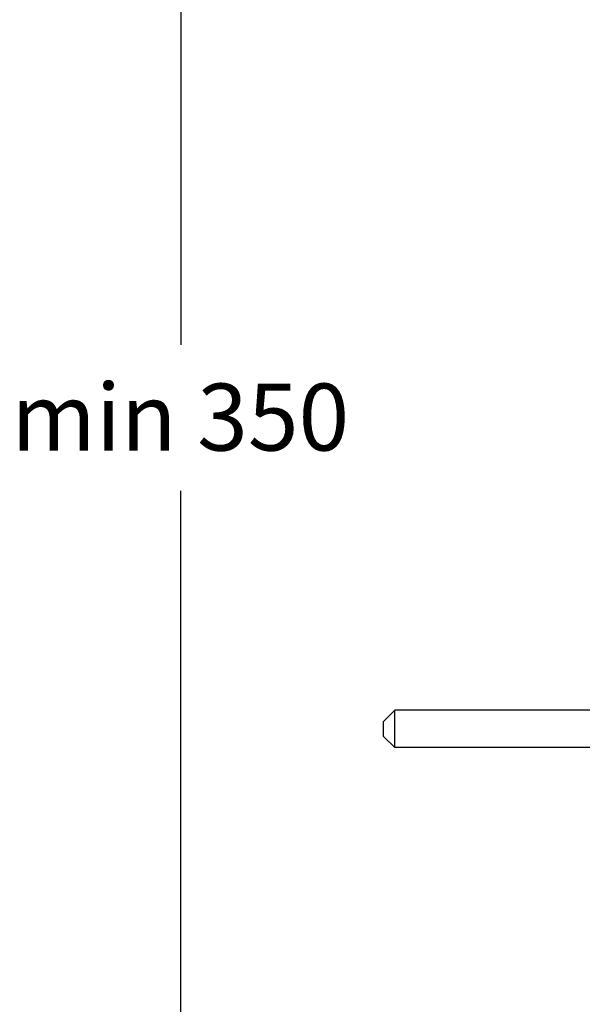
# Model space of a CAD drawing. Extents: x 57 to 142, y 76 to 209.
# Drawn here: x 57 to 78, y 112 to 148 of the extents above; entities that cross this region are included whole.
import ezdxf

# ---------------------------------------------------------------- set-up
doc = ezdxf.new("R2010")
doc.units = 0
doc.header["$MEASUREMENT"] = 0
doc.layers.add('EBENE_2', color=7, linetype='CONTINUOUS')
doc.layers.add('LAYER_1', color=7, linetype='CONTINUOUS')

# ---------------------------------------------------------------- blocks, each defined once
blk = doc.blocks.new('BLOCK_3')
at = {"layer": 'EBENE_2', "color": 7, "insert": (57.168, 132.042), "char_height": 2.42888, "attachment_point": 7}
blk.add_mtext('\\fArial|b0|i0|c0|p34;\\W1;min 350', dxfattribs=at)

msp = doc.modelspace()

# ---------------------------------------------------------------- linework, layer by layer
at = {"layer": 'EBENE_2', "color": 7}
for points in [[(63.332, 135.878), (63.332, 174.11)], [(63.32, 79.309), (63.32, 130.586)]]:
    msp.add_lwpolyline(points, dxfattribs=at)
at = {"layer": 'LAYER_1', "color": 7}
for points in [[(71.077, 122.624), (70.67, 122.218)], [(71.077, 121.269), (71.077, 122.624)], [(86.097, 122.624), (71.077, 122.624)], [(70.67, 121.676), (70.67, 122.217)], [(71.077, 121.269), (70.67, 121.676)], [(86.097, 121.269), (71.077, 121.269)]]:
    msp.add_lwpolyline(points, dxfattribs=at)

# ---------------------------------------------------------------- block references
at = {"layer": 'EBENE_2'}
msp.add_blockref('BLOCK_3', (0, 0), dxfattribs=at)

doc.saveas('drawing.dxf')
